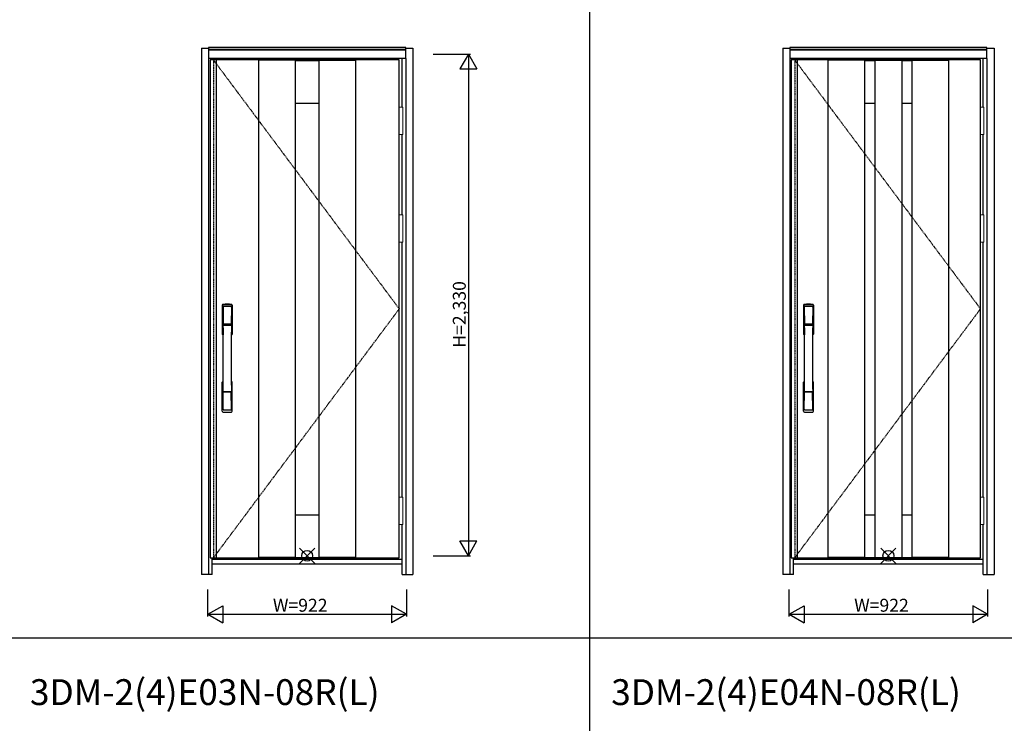
# Model space of a CAD drawing. Extents: x 0 to 28100, y 0 to 20000.
# Drawn here: x 2752 to 7326, y 7403 to 10670 of the extents above; entities that cross this region are included whole.
import ezdxf

# ---------------------------------------------------------------- set-up
doc = ezdxf.new("R2010")
doc.units = 0
doc.linetypes.add('ITTENSAU', pattern=[5.5, 3, -1, 0.5, -1])
doc.layers.get('0').update_dxf_attribs({"linetype": 'CONTINUOUS'})
for name, color, linetype in [('YKK_A1', 4, 'CONTINUOUS'), ('YKK_A2', 3, 'CONTINUOUS'), ('YKK_F1', 7, 'CONTINUOUS'), ('YKK_IN', 1, 'CONTINUOUS'), ('YKK_N1', 2, 'CONTINUOUS')]:
    doc.layers.add(name, color=color, linetype=linetype)
doc.styles.get("Standard").update_dxf_attribs({"font": 'txt.shx', "bigfont": 'bigfont.shx'})

msp = doc.modelspace()

# ---------------------------------------------------------------- linework, layer by layer
at = {"layer": 'YKK_A1'}
for p, q in [((3636.5, 10483.5), (3636.5, 8171.5)), ((3652.5, 10483.5), (3636.5, 10483.5)), ((4515.5, 10483.5), (3652.5, 10483.5)), ((3664.5, 10483.5), (3664.5, 8171.5)), ((3861.5, 10483.5), (3861.5, 8171.5)), ((4031.5, 10482), (3861.5, 10482)), ((4031.5, 10483.5), (4031.5, 8171.5)), ((4031.5, 10481.5), (4142.5, 10481.5)), ((4142.5, 10483.5), (4142.5, 8171.5)), ((4142.5, 10482), (4312.5, 10482)), ((4312.5, 10483.5), (4312.5, 8171.5)), ((4515.5, 8171.5), (4515.5, 10483.5)), ((6336.5, 10483.5), (6336.5, 8171.5)), ((6352.5, 10483.5), (6336.5, 10483.5)), ((7215.5, 10483.5), (6352.5, 10483.5)), ((6364.5, 10483.5), (6364.5, 8171.5)), ((6507, 10483.5), (6507, 8171.5)), ((6677, 10482), (6507, 10482)), ((6677, 10483.5), (6677, 8171.5)), ((6677, 10481.5), (6724.5, 10481.5)), ((6724.5, 10483.5), (6724.5, 8171.5)), ((6724.5, 10482), (6849.5, 10482)), ((6849.5, 10483.5), (6849.5, 8171.5)), ((6849.5, 10481.5), (6897, 10481.5)), ((6897, 10483.5), (6897, 8171.5)), ((6897, 10482), (7067, 10482)), ((7067, 10483.5), (7067, 8171.5)), ((7215.5, 8171.5), (7215.5, 10483.5)), ((4031.5, 10283.5), (4142.5, 10283.5)), ((6677, 10283.5), (6724.5, 10283.5)), ((6849.5, 10283.5), (6897, 10283.5)), ((4031.5, 8371.5), (4142.5, 8371.5)), ((6677, 8371.5), (6724.5, 8371.5)), ((6849.5, 8371.5), (6897, 8371.5)), ((3636.5, 8171.5), (3652.5, 8171.5)), ((3652.5, 8171.5), (4515.5, 8171.5)), ((4031.5, 8173), (3861.5, 8173)), ((4031.5, 8173.5), (4142.5, 8173.5)), ((4312.5, 8173), (4142.5, 8173)), ((6336.5, 8171.5), (6352.5, 8171.5)), ((6352.5, 8171.5), (7215.5, 8171.5)), ((6677, 8173), (6507, 8173)), ((6677, 8173.5), (6724.5, 8173.5)), ((6724.5, 8173), (6849.5, 8173)), ((6849.5, 8173.5), (6897, 8173.5)), ((7067, 8173), (6897, 8173))]:
    msp.add_line(p, q, dxfattribs=at)
at = {"layer": 'YKK_A1', "linetype": 'ITTENSAU'}
for p, q in [((3652.5, 10483.5), (3652.5, 8171.5)), ((3652.5, 10483.5), (4515.5, 9327.5)), ((6352.5, 10483.5), (6352.5, 8171.5)), ((6352.5, 10483.5), (7215.5, 9327.5)), ((3652.5, 8171.5), (4515.5, 9327.5)), ((6352.5, 8171.5), (7215.5, 9327.5))]:
    msp.add_line(p, q, dxfattribs=at)
at = {"layer": 'YKK_A2'}
for p, q in [((3596.5, 10539), (3596.5, 8094)), ((3596.5, 10539), (3629.5, 10539)), ((4545.5, 10541), (3629.5, 10541)), ((3629.5, 10541), (3629.5, 10491)), ((4545.5, 10539.2), (3629.5, 10539.2)), ((4545.5, 10531), (3629.5, 10531)), ((4545.5, 10529), (3629.5, 10529)), ((4545.5, 10491), (4545.5, 10541)), ((4545.5, 10539), (4578.5, 10539)), ((4578.5, 10539), (4578.5, 8094)), ((6296.5, 10539), (6296.5, 8094)), ((6296.5, 10539), (6329.5, 10539)), ((7245.5, 10541), (6329.5, 10541)), ((6329.5, 10541), (6329.5, 10491)), ((7245.5, 10539.2), (6329.5, 10539.2)), ((7245.5, 10531), (6329.5, 10531)), ((7245.5, 10529), (6329.5, 10529)), ((7245.5, 10491), (7245.5, 10541)), ((7245.5, 10539), (7278.5, 10539)), ((7278.5, 10539), (7278.5, 8094)), ((3629.5, 10491), (3629.5, 8094)), ((4545.5, 10491), (3629.5, 10491)), ((3646.5, 10483.5), (3646.5, 10491)), ((4528.5, 10264.5), (4528.5, 10491)), ((4545.5, 10491), (4545.5, 8094)), ((6329.5, 10491), (6329.5, 8094)), ((7245.5, 10491), (6329.5, 10491)), ((6346.5, 10483.5), (6346.5, 10491)), ((7228.5, 10264.5), (7228.5, 10491)), ((7245.5, 10491), (7245.5, 8094)), ((4528.5, 9764.5), (4528.5, 10137.5)), ((7228.5, 9764.5), (7228.5, 10137.5)), ((4528.5, 8452.5), (4528.5, 9637.5)), ((7228.5, 8452.5), (7228.5, 9637.5)), ((4528.5, 8094), (4528.5, 8325.5)), ((7228.5, 8094), (7228.5, 8325.5)), ((3646.5, 8094), (3646.5, 8171.5)), ((4528.5, 8163), (3646.5, 8163)), ((3646.5, 8144), (4528.5, 8144)), ((6346.5, 8094), (6346.5, 8171.5)), ((7228.5, 8163), (6346.5, 8163)), ((6346.5, 8144), (7228.5, 8144)), ((3646.5, 8094), (3596.5, 8094)), ((4528.5, 8094), (4578.5, 8094)), ((6346.5, 8094), (6296.5, 8094)), ((7228.5, 8094), (7278.5, 8094))]:
    msp.add_line(p, q, dxfattribs=at)
at = {"layer": 'YKK_A2', "linetype": 'Continuous', "lineweight": 13}
for p, q in [((4515.6, 10264.5), (4531.4, 10264.5)), ((4515.6, 10264.5), (4515.6, 10137.5)), ((4531.4, 10264.5), (4531.4, 10137.5)), ((7215.6, 10264.5), (7231.4, 10264.5)), ((7215.6, 10264.5), (7215.6, 10137.5)), ((7231.4, 10264.5), (7231.4, 10137.5)), ((4515.6, 10137.5), (4531.4, 10137.5)), ((7215.6, 10137.5), (7231.4, 10137.5)), ((4515.6, 9764.5), (4531.4, 9764.5)), ((4515.6, 9764.5), (4515.6, 9637.5)), ((4531.4, 9764.5), (4531.4, 9637.5)), ((7215.6, 9764.5), (7231.4, 9764.5)), ((7215.6, 9764.5), (7215.6, 9637.5)), ((7231.4, 9764.5), (7231.4, 9637.5)), ((4515.6, 9637.5), (4531.4, 9637.5)), ((7215.6, 9637.5), (7231.4, 9637.5)), ((4515.6, 8452.5), (4531.4, 8452.5)), ((4515.6, 8452.5), (4515.6, 8325.5)), ((4531.4, 8452.5), (4531.4, 8325.5)), ((7215.6, 8452.5), (7231.4, 8452.5)), ((7215.6, 8452.5), (7215.6, 8325.5)), ((7231.4, 8452.5), (7231.4, 8325.5)), ((4515.6, 8325.5), (4531.4, 8325.5)), ((7215.6, 8325.5), (7231.4, 8325.5))]:
    msp.add_line(p, q, dxfattribs=at)
at = {"layer": 'YKK_A2', "linetype": 'Continuous'}
for p, q in [((3693.5, 9344.5), (3693.5, 9210.3)), ((3695.1, 9342.7), (3697.3, 9206.9)), ((3696.8, 9335.4), (3697.9, 9257.5)), ((3736.2, 9335.4), (3735.1, 9257.5)), ((3737.9, 9342.7), (3735.7, 9206.9)), ((3739.5, 9344.5), (3739.5, 9210.3)), ((6393.5, 9344.5), (6393.5, 9210.3)), ((6395.1, 9342.7), (6397.3, 9206.9)), ((6396.8, 9335.4), (6397.9, 9257.5)), ((6436.2, 9335.4), (6435.1, 9257.5)), ((6437.9, 9342.7), (6435.7, 9206.9)), ((6439.5, 9344.5), (6439.5, 9210.3)), ((3697, 9253.4), (3697.1, 9250.4)), ((3697.3, 9250.1), (3698.3, 9250.3)), ((3697.8, 9254.3), (3735.2, 9254.3)), ((3698.3, 9250.3), (3699.6, 9250.3)), ((3734.2, 9256.6), (3698.8, 9256.6)), ((3733.4, 9250.3), (3699.6, 9250.3)), ((3734.7, 9250.3), (3733.4, 9250.3)), ((3735.7, 9250.1), (3734.7, 9250.3)), ((3736, 9253.4), (3735.9, 9250.4)), ((6397, 9253.4), (6397.1, 9250.4)), ((6397.3, 9250.1), (6398.3, 9250.3)), ((6397.8, 9254.3), (6435.2, 9254.3)), ((6398.3, 9250.3), (6399.6, 9250.3)), ((6434.2, 9256.6), (6398.8, 9256.6)), ((6433.4, 9250.3), (6399.6, 9250.3)), ((6434.7, 9250.3), (6433.4, 9250.3)), ((6435.7, 9250.1), (6434.7, 9250.3)), ((6436, 9253.4), (6435.9, 9250.4)), ((3693.5, 8852.2), (3693.5, 8986.3)), ((3739.5, 8852.2), (3739.5, 8986.3)), ((6393.5, 8852.2), (6393.5, 8986.3)), ((6439.5, 8852.2), (6439.5, 8986.3)), ((3696.8, 8861.3), (3697.9, 8939.2)), ((3735, 8942.3), (3698, 8942.3)), ((3734.2, 8940.1), (3698.8, 8940.1)), ((3736.2, 8861.3), (3735.1, 8939.2)), ((6396.8, 8861.3), (6397.9, 8939.2)), ((6435, 8942.3), (6398, 8942.3)), ((6434.2, 8940.1), (6398.8, 8940.1)), ((6436.2, 8861.3), (6435.1, 8939.2))]:
    msp.add_line(p, q, dxfattribs=at)
for centre, radius, start, end in [((3697.5, 9344.5), 4, 95, 180), ((3698.1, 9342.8), 3.04, 97.2773, 182.6026), ((3699.8, 9335.4), 2.98, 95.2266, 180.1907), ((3716.5, 9127.3), 222, 85, 95), ((3716.5, 9161.7), 185.1, 84.1825, 95.8175), ((3716.5, 9048.7), 290.2, 86.6397, 93.3603), ((3733.2, 9335.4), 2.98, 359.8093, 84.7734), ((3734.9, 9342.8), 3.04, 357.3974, 82.7227), ((3735.5, 9344.5), 4, 0, 85), ((6397.5, 9344.5), 4, 95, 180), ((6398.1, 9342.8), 3.04, 97.2773, 182.6026), ((6399.8, 9335.4), 2.98, 95.2266, 180.1907), ((6416.5, 9127.3), 222, 85, 95), ((6416.5, 9161.7), 185.1, 84.1825, 95.8175), ((6416.5, 9048.7), 290.2, 86.6397, 93.3603), ((6433.2, 9335.4), 2.98, 359.8093, 84.7734), ((6434.9, 9342.8), 3.04, 357.3974, 82.7227), ((6435.5, 9344.5), 4, 0, 85), ((3697.9, 9253.4), 0.896, 99.5321, 180.2642), ((-7250.1, 9098.2), 10948.3, 359.18905, 0.79313), ((3697.4, 9250.4), 0.301, 180.3696, 264.3107), ((3697.4, 9249.8), 0.306, 97.644, 180.4004), ((3698.8, 9257.5), 0.904, 180.244, 269.6353), ((3734.2, 9257.5), 0.904, 270.3647, 359.756), ((14683.1, 9098.2), 10948.3, 179.20687, 180.81095), ((3735.1, 9253.4), 0.896, 359.7358, 80.4679), ((3735.6, 9250.4), 0.301, 275.6893, 359.6304), ((3735.6, 9249.8), 0.306, 359.5996, 82.356), ((6397.9, 9253.4), 0.896, 99.5321, 180.2642), ((-4550.1, 9098.2), 10948.3, 359.18905, 0.79313), ((6397.4, 9250.4), 0.301, 180.3696, 264.3107), ((6397.4, 9249.8), 0.306, 97.644, 180.4004), ((6398.8, 9257.5), 0.904, 180.244, 269.6353), ((6434.2, 9257.5), 0.904, 270.3647, 359.756), ((17383.1, 9098.2), 10948.3, 179.20687, 180.81095), ((6435.1, 9253.4), 0.896, 359.7358, 80.4679), ((6435.6, 9250.4), 0.301, 275.6893, 359.6304), ((6435.6, 9249.8), 0.306, 359.5996, 82.356), ((3696.5, 9210.3), 3, 180, 258.538), ((3722.1, 9224), 31, 212.2942, 217.1634), ((3692.3, 9206.7), 4.98, 349.7909, 2.8878), ((3698.2, 9205.8), 0.987, 179.5815, 229.6541), ((3734.8, 9205.8), 0.987, 310.3459, 0.4185), ((3710.9, 9224), 31, 322.8366, 327.7058), ((3740.7, 9206.7), 4.98, 177.1122, 190.2091), ((3736.5, 9210.3), 3, 281.462, 0), ((6396.5, 9210.3), 3, 180, 258.538), ((6422.1, 9224), 31, 212.2942, 217.1634), ((6392.3, 9206.7), 4.98, 349.7909, 2.8878), ((6398.2, 9205.8), 0.987, 179.5815, 229.6541), ((6434.8, 9205.8), 0.987, 310.3459, 0.4185), ((6410.9, 9224), 31, 322.8366, 327.7058), ((6440.7, 9206.7), 4.98, 177.1122, 190.2091), ((6436.5, 9210.3), 3, 281.462, 0), ((3696.5, 8986.3), 3, 101.462, 180), ((3716.1, 8976.7), 23.8, 141.109, 148.1125), ((3716.9, 8976.7), 23.8, 31.8875, 38.891), ((3736.5, 8986.3), 3, 0, 78.538), ((6396.5, 8986.3), 3, 101.462, 180), ((6416.1, 8976.7), 23.8, 141.109, 148.1125), ((6416.9, 8976.7), 23.8, 31.8875, 38.891), ((6436.5, 8986.3), 3, 0, 78.538), ((3697.9, 8943.2), 0.903, 179.9347, 274.1829), ((3698.8, 8939.2), 0.904, 90.3647, 179.756), ((3734.2, 8939.2), 0.904, 0.244, 89.6353), ((3735.1, 8943.2), 0.903, 265.8171, 0.0653), ((6397.9, 8943.2), 0.903, 179.9347, 274.1829), ((6398.8, 8939.2), 0.904, 90.3647, 179.756), ((6434.2, 8939.2), 0.904, 0.244, 89.6353), ((6435.1, 8943.2), 0.903, 265.8171, 0.0653), ((3697.5, 8852.2), 4, 180, 265), ((3699.8, 8861.3), 2.98, 179.8093, 264.7734), ((3716.5, 9069.3), 222, 265, 275), ((3716.5, 9148), 290.2, 266.6397, 273.3603), ((3733.2, 8861.3), 2.98, 275.2266, 0.1907), ((3735.5, 8852.2), 4, 275, 0), ((6397.5, 8852.2), 4, 180, 265), ((6399.8, 8861.3), 2.98, 179.8093, 264.7734), ((6416.5, 9069.3), 222, 265, 275), ((6416.5, 9148), 290.2, 266.6397, 273.3603), ((6433.2, 8861.3), 2.98, 275.2266, 0.1907), ((6435.5, 8852.2), 4, 275, 0)]:
    msp.add_arc(centre, radius, start, end, dxfattribs=at)
at = {"layer": 'YKK_F1'}
for p, q in [((5400, 0), (5400, 19500)), ((0, 7800), (27000, 7800))]:
    msp.add_line(p, q, dxfattribs=at)
at = {"layer": 'YKK_IN', "linetype": 'Continuous'}
for p, q in [((4052.1, 8145.6), (4122.9, 8216.4)), ((4052.1, 8216.4), (4122.9, 8145.6)), ((6752.1, 8145.6), (6822.9, 8216.4)), ((6752.1, 8216.4), (6822.9, 8145.6))]:
    msp.add_line(p, q, dxfattribs=at)
for centre in [(4087.5, 8181), (6787.5, 8181)]:
    msp.add_circle(centre, 25, dxfattribs=at)
at = {"layer": 'YKK_N1'}
for p, q in [((4673.5, 10511), (4846.5, 10511)), ((4836.4, 10511), (4796.4, 10441.7)), ((4836.4, 10511), (4876.4, 10441.7)), ((4836.5, 10511), (4836.5, 8181)), ((4796.4, 10441.7), (4876.4, 10441.7)), ((4796.4, 8250.3), (4876.4, 8250.3)), ((4836.4, 8181), (4796.4, 8250.3)), ((4836.4, 8181), (4876.4, 8250.3)), ((4673.5, 8181), (4846.5, 8181)), ((3626.5, 7899), (3626.5, 8024)), ((4548.5, 8024), (4548.5, 7899)), ((6326.5, 7899), (6326.5, 8024)), ((7248.5, 8024), (7248.5, 7899)), ((3626.5, 7909), (3695.8, 7949)), ((3695.8, 7949), (3695.8, 7869)), ((4548.5, 7909), (4479.2, 7949)), ((4479.2, 7949), (4479.2, 7869)), ((6326.5, 7909), (6395.8, 7949)), ((6395.8, 7949), (6395.8, 7869)), ((7248.5, 7909), (7179.2, 7949)), ((7179.2, 7949), (7179.2, 7869)), ((3626.5, 7909), (4548.5, 7909)), ((3626.5, 7909), (3695.8, 7869)), ((4548.5, 7909), (4479.2, 7869)), ((6326.5, 7909), (7248.5, 7909)), ((6326.5, 7909), (6395.8, 7869)), ((7248.5, 7909), (7179.2, 7869))]:
    msp.add_line(p, q, dxfattribs=at)

# ---------------------------------------------------------------- texts
for s, p in [('3DM-2(4)E03N-08R(L)', (2800, 7487.5)), ('3DM-2(4)E04N-08R(L)', (5500, 7487.5))]:
    msp.add_text(s, height=120).set_placement(p)
at = {"layer": 'YKK_N1', "linetype": 'Continuous'}
msp.add_text('H=2,330', height=60, rotation=90, dxfattribs=at).set_placement((4824.5, 9146.9))
for p in [(3928.8, 7921), (6628.8, 7921)]:
    msp.add_text('W=922', height=60, dxfattribs=at).set_placement(p)

doc.saveas('drawing.dxf')
